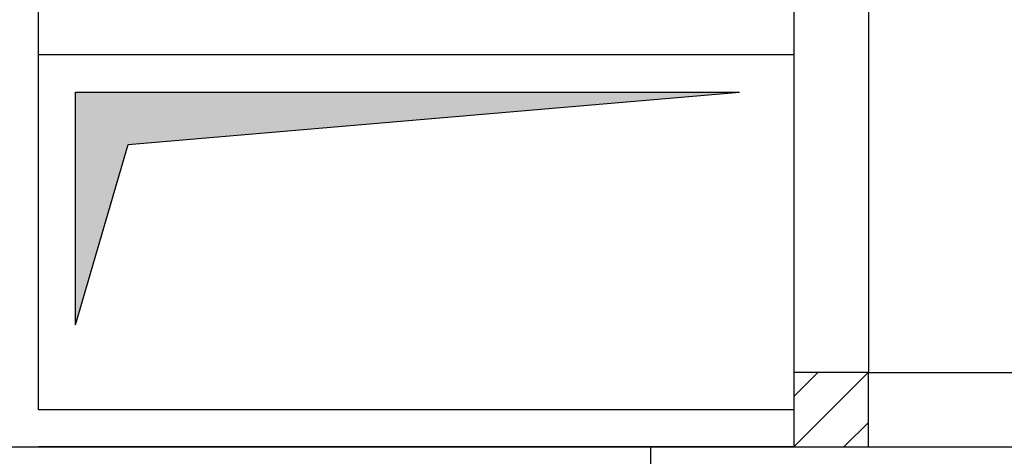
# Model space of a CAD drawing. Units: millimetres. Extents: x 385 to 1256, y 87 to 315.
# Drawn here: x 406 to 409, y 150 to 151 of the extents above; entities that cross this region are included whole.
import ezdxf

# ---------------------------------------------------------------- set-up
doc = ezdxf.new("R2010")
doc.units = ezdxf.units.MM
doc.header["$LTSCALE"] = 150
for name, color, linetype in [('pareti', 11, 'Continuous'), ('pareti clean room', 253, 'Continuous'), ('proiezioni', 253, 'Continuous')]:
    doc.layers.add(name, color=color, linetype=linetype)
doc.layers.add('retini', color=254, linetype='Continuous', lineweight=0)

msp = doc.modelspace()

# ---------------------------------------------------------------- hatches: boundary and pattern name
at = {"layer": 'proiezioni'}
h = msp.add_hatch(color=256, dxfattribs=at)
h.dxf.hatch_style = 1
h.paths.add_polyline_path([(407.8789, 150.7485), (406.0992, 150.7485), (406.0992, 150.1243), (406.2396, 150.6081)])
at = {"layer": 'retini', "true_color": 0x139b48}
h = msp.add_hatch(dxfattribs=at)
h.set_pattern_fill('GRASS', color=114, scale=0.1)
h.set_pattern_definition([(90, (0, -34.4024), (-1.796051, 1.796051), [0.47625, -3.115852]), (45, (0, -34.4024), (-1.796051, 1.796051), [0.47625, -2.06375]), (135, (0, -34.4024), (-1.796051, -1.796051), [0.47625, -2.06375])])
h.paths.add_polyline_path([(518.3055, 233.8191), (394.2077, 220.5721), (394.2077, 210.5721), (394.2077, 187.5636, 0.414214), (401.2077, 180.5636), (446.4325, 180.5636, -0.414214), (456.4325, 170.5636), (456.4325, 111.3706), (470.8373, 111.3706)])
at = {"layer": 'retini'}
h = msp.add_hatch(dxfattribs=at)
h.set_pattern_fill('ANSI31', color=256, scale=0.03)
h.paths.add_polyline_path([(408.0245, 149.7965), (408.2245, 149.7965), (408.2245, 149.9965), (408.0245, 149.9965)])

# ---------------------------------------------------------------- linework, layer by layer
at = {"layer": 'pareti'}
for p, q in [((408.2245, 152.8965), (408.2245, 149.9965)), ((408.2245, 149.9965), (413.7244, 149.9965)), ((405.8992, 149.7965), (413.8244, 149.7965)), ((408.2245, 149.7965), (413.7244, 149.7965))]:
    msp.add_line(p, q, dxfattribs=at)
for points in [[(408.0245, 152.8965), (408.0245, 149.8965), (405.9992, 149.8965), (405.9992, 152.9965)], [(408.0245, 150.8485), (405.9992, 150.8485)], [(408.0245, 150.7238), (408.0245, 149.7965), (405.9992, 149.7965)]]:
    msp.add_lwpolyline(points, dxfattribs=at)
msp.add_lwpolyline([(408.0245, 149.7965), (408.2245, 149.7965), (408.2245, 149.9965), (408.0245, 149.9965)], close=True, dxfattribs=at)
at = {"layer": 'pareti clean room'}
msp.add_lwpolyline([(407.641, 146.1201), (407.641, 149.7965), (413.391, 149.7965), (413.391, 149.5187)], dxfattribs=at)
at = {"layer": 'proiezioni'}
for points in [[(406.0992, 150.1243), (406.0992, 150.7485), (407.8789, 150.7485)], [(406.0992, 150.1243), (406.2396, 150.6081), (407.8789, 150.7485)]]:
    msp.add_lwpolyline(points, dxfattribs=at)

doc.saveas('drawing.dxf')
